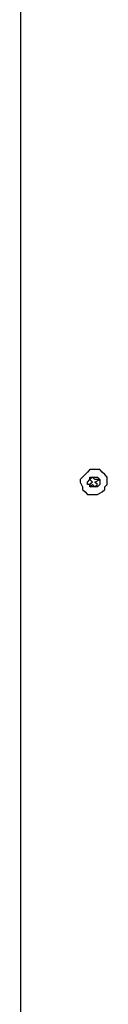
# Model space of a CAD drawing. Units: inches. Extents: x 0.4 to 10.4, y 2 to 6.6.
# Drawn here: x 5.8 to 5.8, y 4.2 to 4.7 of the extents above; entities that cross this region are included whole.
import ezdxf

# ---------------------------------------------------------------- set-up
doc = ezdxf.new("R2010")
doc.units = ezdxf.units.IN
doc.header["$MEASUREMENT"] = 0
doc.layers.add('Layer 1', color=7, linetype='Continuous')

msp = doc.modelspace()

# ---------------------------------------------------------------- linework, layer by layer
at = {"layer": 'Layer 1', "color": 7, "lineweight": 25, "true_color": 0xffffff}
for points in [[(5.7875, 4.13889), (5.7875, 4.88472)], [(5.82222, 4.47917), (5.82361, 4.47778), (5.825, 4.47639), (5.82778, 4.47639), (5.82917, 4.47639), (5.83056, 4.47639), (5.83333, 4.47778), (5.83472, 4.47917), (5.83472, 4.48056), (5.83611, 4.48194), (5.83611, 4.48333), (5.83611, 4.48611), (5.83472, 4.4875), (5.83333, 4.48889), (5.83194, 4.49028), (5.83056, 4.49028), (5.82778, 4.49028), (5.82639, 4.49028), (5.825, 4.48889), (5.82361, 4.4875), (5.82222, 4.48611), (5.82083, 4.48472), (5.82083, 4.48333), (5.82222, 4.48056), (5.82222, 4.47917)], [(5.82639, 4.48194), (5.825, 4.48194), (5.825, 4.48333), (5.82639, 4.48472), (5.82639, 4.48611), (5.82778, 4.48611), (5.82917, 4.48611), (5.83056, 4.48611), (5.83194, 4.48472), (5.83194, 4.48333), (5.83194, 4.48194), (5.83056, 4.48056), (5.82917, 4.48056), (5.82778, 4.48056), (5.82639, 4.48056), (5.82639, 4.48194)], [(5.82778, 4.48611), (5.82639, 4.48472)], [(5.82639, 4.48472), (5.82778, 4.48333)], [(5.82778, 4.48333), (5.82639, 4.48194)], [(5.82917, 4.48472), (5.82778, 4.48611)], [(5.83056, 4.48472), (5.82917, 4.48472)], [(5.82917, 4.48333), (5.83194, 4.48472)], [(5.83056, 4.48194), (5.82917, 4.48333)], [(5.83194, 4.48472), (5.83056, 4.48472)], [(5.82639, 4.48056), (5.82778, 4.48194)], [(5.82639, 4.48194), (5.82639, 4.48056)], [(5.82778, 4.48194), (5.82917, 4.48056)], [(5.82917, 4.48056), (5.83056, 4.48194)]]:
    msp.add_lwpolyline(points, dxfattribs=at)

doc.saveas('drawing.dxf')
